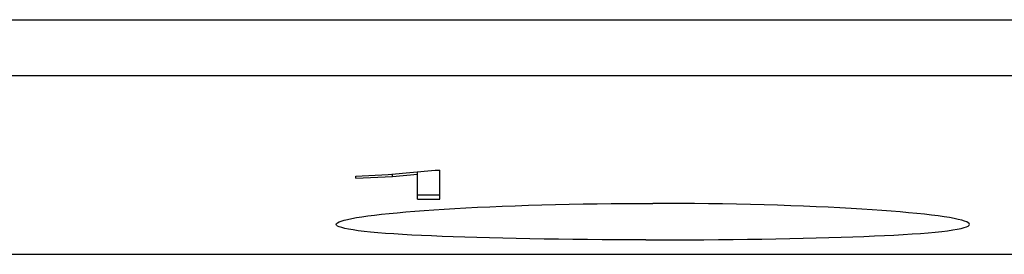
# Model space of a CAD drawing. Extents: x 0 to 1189, y 0 to 841.
# Drawn here: x 234 to 248, y 184 to 187 of the extents above; entities that cross this region are included whole.
import ezdxf

# ---------------------------------------------------------------- set-up
doc = ezdxf.new("R2010")
doc.units = 0
doc.header["$LTSCALE"] = 5
doc.header["$MEASUREMENT"] = 0
doc.layers.add('13000_TOP', color=7, linetype='CONTINUOUS')

msp = doc.modelspace()

# ---------------------------------------------------------------- linework, layer by layer
at = {"layer": '13000_TOP', "color": 7, "linetype": 'Continuous', "lineweight": 25}
for p, q in [((220.918882, 187.092217), (356.808881, 187.092217)), ((220.918882, 186.300134), (356.808881, 186.300134)), ((238.625945, 184.866478), (239.085319, 184.888161)), ((239.085319, 184.888161), (239.752331, 184.951224)), ((239.14657, 184.859666), (239.14657, 184.893884)), ((239.14657, 184.859664), (239.504882, 184.893351)), ((239.50488, 184.540971), (239.50488, 184.927628)), ((239.752332, 184.951226), (239.818483, 184.951226)), ((239.818483, 184.540971), (239.818483, 184.951226)), ((238.625943, 184.836015), (238.625943, 184.866479)), ((238.625945, 184.836012), (239.14657, 184.859664)), ((239.50488, 184.601052), (239.818483, 184.601052)), ((239.50488, 184.540971), (239.818483, 184.540971)), ((240.890718, 184.446046), (241.07797, 184.452325)), ((241.07797, 184.452325), (241.269006, 184.457986)), ((241.269006, 184.457986), (241.46322, 184.463014)), ((241.46322, 184.463014), (241.659879, 184.467393)), ((241.659879, 184.467393), (241.858247, 184.471093)), ((241.858247, 184.471093), (242.05758, 184.474107)), ((242.05758, 184.474107), (242.257116, 184.476434)), ((242.257116, 184.476434), (242.456048, 184.478074)), ((242.456048, 184.478074), (242.653573, 184.479051)), ((242.653573, 184.479051), (242.848882, 184.479371)), ((243.044191, 184.479051), (242.848882, 184.479371)), ((243.241716, 184.478074), (243.044191, 184.479051)), ((243.440648, 184.476434), (243.241716, 184.478074)), ((243.640184, 184.474107), (243.440648, 184.476434)), ((243.839517, 184.471093), (243.640184, 184.474107)), ((244.037885, 184.467393), (243.839517, 184.471093)), ((244.234544, 184.463014), (244.037885, 184.467393)), ((244.428758, 184.457986), (244.234544, 184.463014)), ((244.619794, 184.452325), (244.428758, 184.457986)), ((244.807046, 184.446046), (244.619794, 184.452325)), ((238.79601, 184.300698), (238.889417, 184.312684)), ((238.889417, 184.312684), (238.990693, 184.324471)), ((238.990693, 184.324471), (239.09942, 184.336015)), ((239.09942, 184.336015), (239.215146, 184.347245)), ((239.215146, 184.347245), (239.337236, 184.35814)), ((239.337236, 184.35814), (239.464978, 184.368638)), ((239.464978, 184.368638), (239.597661, 184.378709)), ((239.597661, 184.378709), (239.735078, 184.388337)), ((239.735078, 184.388337), (239.879869, 184.397706)), ((239.879869, 184.397706), (240.032178, 184.406793)), ((240.032178, 184.406793), (240.191583, 184.415543)), ((240.191583, 184.415543), (240.357663, 184.42389)), ((240.357663, 184.42389), (240.529947, 184.431786)), ((240.529947, 184.431786), (240.707837, 184.439179)), ((240.707837, 184.439179), (240.890718, 184.446046)), ((244.989927, 184.439179), (244.807046, 184.446046)), ((245.167817, 184.431786), (244.989927, 184.439179)), ((245.340101, 184.42389), (245.167817, 184.431786)), ((245.506181, 184.415543), (245.340101, 184.42389)), ((245.665586, 184.406793), (245.506181, 184.415543)), ((245.817895, 184.397706), (245.665586, 184.406793)), ((245.962686, 184.388337), (245.817895, 184.397706)), ((246.100103, 184.378709), (245.962686, 184.388337)), ((246.232786, 184.368638), (246.100103, 184.378709)), ((246.360528, 184.35814), (246.232786, 184.368638)), ((246.482618, 184.347245), (246.360528, 184.35814)), ((246.598344, 184.336015), (246.482618, 184.347245)), ((246.707071, 184.324471), (246.598344, 184.336015)), ((246.808347, 184.312684), (246.707071, 184.324471)), ((246.901754, 184.300698), (246.808347, 184.312684)), ((238.348882, 184.180589), (238.353147, 184.191895)), ((238.353536, 184.168939), (238.348882, 184.180589)), ((238.353147, 184.191895), (238.366082, 184.203484)), ((238.367658, 184.157319), (238.353536, 184.168939)), ((238.366082, 184.203484), (238.387891, 184.215302)), ((238.387891, 184.215302), (238.418779, 184.227319)), ((238.418779, 184.227319), (238.458936, 184.239472)), ((238.458936, 184.239472), (238.508359, 184.251725)), ((238.508359, 184.251725), (238.566919, 184.264024)), ((238.566919, 184.264024), (238.634477, 184.276322)), ((238.634477, 184.276322), (238.710904, 184.28856)), ((238.710904, 184.28856), (238.79601, 184.300698)), ((246.98686, 184.28856), (246.901754, 184.300698)), ((247.063287, 184.276322), (246.98686, 184.28856)), ((247.130845, 184.264024), (247.063287, 184.276322)), ((247.189405, 184.251725), (247.130845, 184.264024)), ((247.238828, 184.239472), (247.189405, 184.251725)), ((247.278985, 184.227319), (247.238828, 184.239472)), ((247.309873, 184.215302), (247.278985, 184.227319)), ((247.331682, 184.203484), (247.309873, 184.215302)), ((247.330106, 184.157319), (247.344228, 184.168939)), ((247.344617, 184.191895), (247.331682, 184.203484)), ((247.344228, 184.168939), (247.348882, 184.180589)), ((247.348882, 184.180589), (247.344617, 184.191895)), ((238.391485, 184.145776), (238.367658, 184.157319)), ((238.425248, 184.13437), (238.391485, 184.145776)), ((238.469152, 184.123155), (238.425248, 184.13437)), ((238.523145, 184.112176), (238.469152, 184.123155)), ((238.587076, 184.101464), (238.523145, 184.112176)), ((238.660791, 184.091065), (238.587076, 184.101464)), ((238.744134, 184.081002), (238.660791, 184.091065)), ((238.836812, 184.07132), (238.744134, 184.081002)), ((238.93834, 184.06202), (238.836812, 184.07132)), ((239.048246, 184.05314), (238.93834, 184.06202)), ((239.166036, 184.044694), (239.048246, 184.05314)), ((239.291086, 184.036698), (239.166036, 184.044694)), ((239.422597, 184.029168), (239.291086, 184.036698)), ((239.559758, 184.022096), (239.422597, 184.029168)), ((246.138006, 184.022096), (246.275167, 184.029168)), ((246.275167, 184.029168), (246.406678, 184.036698)), ((246.406678, 184.036698), (246.531728, 184.044694)), ((246.531728, 184.044694), (246.649518, 184.05314)), ((246.649518, 184.05314), (246.759424, 184.06202)), ((246.759424, 184.06202), (246.860952, 184.07132)), ((246.860952, 184.07132), (246.95363, 184.081002)), ((246.95363, 184.081002), (247.036973, 184.091065)), ((247.036973, 184.091065), (247.110688, 184.101464)), ((247.110688, 184.101464), (247.174619, 184.112176)), ((247.174619, 184.112176), (247.228612, 184.123155)), ((247.228612, 184.123155), (247.272516, 184.13437)), ((247.272516, 184.13437), (247.306279, 184.145776)), ((247.306279, 184.145776), (247.330106, 184.157319)), ((239.70189, 184.015504), (239.559758, 184.022096)), ((239.851465, 184.00924), (239.70189, 184.015504)), ((240.009328, 184.003289), (239.851465, 184.00924)), ((240.174997, 183.997666), (240.009328, 184.003289)), ((240.347989, 183.99241), (240.174997, 183.997666)), ((240.52778, 183.987527), (240.347989, 183.99241)), ((240.713693, 183.983041), (240.52778, 183.987527)), ((240.905015, 183.978951), (240.713693, 183.983041)), ((241.101053, 183.975282), (240.905015, 183.978951)), ((241.301137, 183.972031), (241.101053, 183.975282)), ((241.504552, 183.969201), (241.301137, 183.972031)), ((241.710458, 183.966798), (241.504552, 183.969201)), ((241.918012, 183.964806), (241.710458, 183.966798)), ((242.126363, 183.963235), (241.918012, 183.964806)), ((242.33463, 183.962075), (242.126363, 183.963235)), ((242.54189, 183.961312), (242.33463, 183.962075)), ((242.747224, 183.960931), (242.54189, 183.961312)), ((242.747224, 183.960931), (242.95054, 183.960931)), ((242.95054, 183.960931), (243.155874, 183.961312)), ((243.155874, 183.961312), (243.363134, 183.962075)), ((243.363134, 183.962075), (243.571401, 183.963235)), ((243.571401, 183.963235), (243.779752, 183.964806)), ((243.779752, 183.964806), (243.987306, 183.966798)), ((243.987306, 183.966798), (244.193212, 183.969201)), ((244.193212, 183.969201), (244.396627, 183.972031)), ((244.396627, 183.972031), (244.596711, 183.975282)), ((244.596711, 183.975282), (244.792749, 183.978951)), ((244.792749, 183.978951), (244.984071, 183.983041)), ((244.984071, 183.983041), (245.169984, 183.987527)), ((245.169984, 183.987527), (245.349775, 183.99241)), ((245.349775, 183.99241), (245.522767, 183.997666)), ((245.522767, 183.997666), (245.688436, 184.003289)), ((245.688436, 184.003289), (245.846299, 184.00924)), ((245.846299, 184.00924), (245.995874, 184.015504)), ((245.995874, 184.015504), (246.138006, 184.022096)), ((219.853879, 183.754853), (260.548883, 183.754853))]:
    msp.add_line(p, q, dxfattribs=at)

doc.saveas('drawing.dxf')
